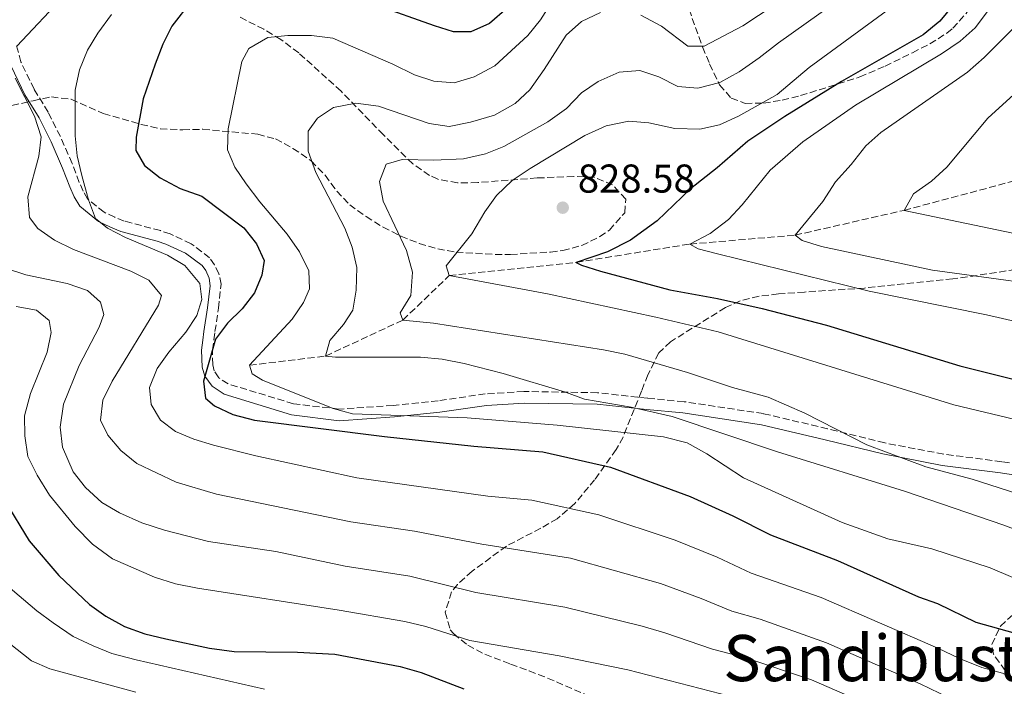
# Model space of a CAD drawing. Units: metres. Extents: x 654998 to 658457, y 4739429 to 4741820.
# Drawn here: x 657808 to 658054, y 4740965 to 4741131 of the extents above; entities that cross this region are included whole.
import ezdxf
from ezdxf.enums import TextEntityAlignment as Align

# ---------------------------------------------------------------- set-up
doc = ezdxf.new("R2010")
doc.units = ezdxf.units.M
doc.header["$MEASUREMENT"] = 0
doc.linetypes.add('DGN Style 3', pattern=[2.435891, 1.739922, -0.695969])
for name, color, linetype, lineweight in [('Barranco lineal', 142, 'DGN Style 3', 13), ('Camino', 7, 'DGN Style 3', 0), ('Cota de punto acotado terreno', 7, 'Continuous', 0), ('Curva de nivel directora', 30, 'Continuous', 30), ('Curva de nivel intermedia', 30, 'Continuous', 0), ('Margen derecho', 7, 'Continuous', 0), ('Punto acotado terreno (símbolo)', 7, 'Continuous', 0), ('Texto de Área (paraje) menor', 7, 'Continuous', 0), ('Zona arbolada', 92, 'DGN Style 3', 0)]:
    doc.layers.add(name, color=color, linetype=linetype, lineweight=lineweight)
doc.styles.add('Style-Arial', font='arial.ttf')

# ---------------------------------------------------------------- blocks, each defined once
blk = doc.blocks.new('5PATER')
at = {"layer": 'Punto acotado terreno (símbolo)', "linetype": 'Continuous', "lineweight": 0}
h = blk.add_hatch(color=51, dxfattribs=at)
edge = h.paths.add_edge_path()
edge.add_ellipse((0, 0), major_axis=(-0.11, -0.111), ratio=0.999422, start_angle=0, end_angle=360)

msp = doc.modelspace()

# ---------------------------------------------------------------- linework, layer by layer
at = {"layer": 'Barranco lineal', "color": 142, "linetype": 'DGN Style 3', "lineweight": 13}
msp.add_polyline3d([(657865.64, 4741045.3, 845), (657884.63, 4741047.6, 840), (657903.9, 4741056.57, 835), (657915.41, 4741067.63, 830), (657947.07, 4741070.94, 825), (657975.39, 4741075.49, 820), (658001.64, 4741077.71, 815), (658028.81, 4741083.89, 810), (658066.79, 4741094.05, 805), (658090.01, 4741097.92, 800), (658105.98, 4741116.13, 797.56)], dxfattribs=at)
at = {"layer": 'Camino', "color": 7, "linetype": 'DGN Style 3', "lineweight": 0}
msp.add_polyline3d([(658064.71, 4741019.49, 831.99), (658053.17, 4741021.29, 832.26), (658038.72, 4741023.17, 833.05), (658024, 4741025.97, 834.1), (658009.73, 4741029.5, 835.35), (657993.75, 4741033.26, 836.07), (657973.96, 4741036.24, 837.72), (657964.86, 4741037.09, 838.64), (657952.4, 4741038.48, 839.43), (657934.03, 4741038.78, 840.75), (657924.43, 4741038.17, 841.4), (657912.68, 4741036.48, 841.73), (657901.44, 4741035.31, 843.11), (657887.96, 4741034.38, 844.83), (657876.62, 4741035.72, 846.21), (657860.32, 4741040.66, 847.72), (657858.03, 4741042.21, 848.31), (657856.82, 4741043.93, 848.77), (657856.5, 4741045.44, 849.17), (657856.44, 4741049.12, 849.73), (657856.76, 4741051.66, 850.29), (657857.06, 4741053.68, 851.31), (657857.92, 4741059.51, 852.2), (657858.59, 4741065.48, 853.58), (657858.05, 4741068.1, 854.24), (657856.96, 4741070.36, 854.57), (657855.72, 4741072.08, 854.66), (657851.12, 4741075.57, 854.8), (657845.89, 4741078.02, 854.63), (657843.44, 4741078.84, 854.47), (657834.45, 4741081.23, 854.57), (657832.07, 4741082.18, 854.57), (657829.41, 4741083.42, 854.6), (657825.31, 4741086.75, 855.03), (657824.2, 4741088.64, 855.16), (657823.24, 4741090.86, 855.59), (657821.46, 4741095.57, 855.75), (657818.52, 4741102.27, 856.93), (657815.47, 4741108.35, 858.09), (657811.96, 4741114.05, 858.58), (657808.69, 4741120.88, 859.47), (657807.51, 4741125.24, 860.06)], dxfattribs=at)
at = {"layer": 'Curva de nivel directora', "color": 30, "linetype": 'Continuous', "lineweight": 30, "flags": 128}
for points, elevation in [([(657851.17, 4741136.12), (657846.34, 4741129.73), (657844.04, 4741125.28), (657842.14, 4741120.27), (657839.12, 4741111.65), (657837.42, 4741102.14), (657837.34, 4741098.78), (657839.51, 4741095.07), (657843.37, 4741092.03), (657848.41, 4741089.35), (657853.78, 4741087.39), (657864.23, 4741079.52), (657867.39, 4741075.56), (657869.29, 4741071.38), (657868.76, 4741067.75), (657866.92, 4741063.38), (657863.82, 4741059.39), (657860.15, 4741055.8), (657857.19, 4741051.84), (657854.17, 4741041.37), (657854.7, 4741037.1), (657856.96, 4741035.22), (657861.47, 4741033.06), (657866.91, 4741031.65), (657899.27, 4741027.59), (657921.58, 4741025.17), (657938.77, 4741023.71), (657955.6, 4741019.91), (657975.51, 4741012.58), (657986.12, 4741007.81), (657995.55, 4741003.04), (658012.23, 4740996.7), (658032.44, 4740987.61), (658037.15, 4740985.93), (658046.69, 4740981.31), (658058, 4740978.13)], 850), ([(657929.92, 4741134.25), (657925.5, 4741130.43), (657920.8, 4741128.32), (657916.52, 4741128.38), (657911.74, 4741129.87), (657897.19, 4741134.97)], 850), ([(658040.85, 4741134.86), (658037.69, 4741130.98), (658033.61, 4741127.63), (658013.19, 4741115.99), (657999.1, 4741107.26), (657989.91, 4741101.09), (657982.24, 4741094.46), (657975.55, 4741089.22), (657967.24, 4741081.26), (657960.63, 4741076.46), (657954.87, 4741073.56), (657947.07, 4741070.94), (657948.4, 4741070.24), (657953.17, 4741068.71), (657970.46, 4741064.06), (657982.29, 4741061.94), (657993.45, 4741059.48), (658009.51, 4741055.33), (658042.71, 4741045.18), (658088.57, 4741033.68)], 825), ([(657804.66, 4741011.56), (657810.75, 4741001.61)], 875), ([(657810.75, 4741001.61), (657818.15, 4740992.98), (657825.74, 4740985.71), (657829.84, 4740982.84), (657834.52, 4740980.21), (657839.6, 4740978.4), (657844.78, 4740977.13), (657855.65, 4740974.83), (657861.8, 4740973.98), (657877.6, 4740973.83), (657886.95, 4740973.32), (657903.19, 4740970.28), (657908.48, 4740968.78), (657919.07, 4740964.73)], 875)]:
    msp.add_lwpolyline(points, dxfattribs=dict(at, elevation=elevation))
at = {"layer": 'Curva de nivel intermedia', "color": 30, "linetype": 'Continuous', "lineweight": 0, "flags": 128}
for points, elevation in [([(658008.4, 4741142.95), (657988.59, 4741129.84), (657978.99, 4741124.76), (657974.91, 4741124.76), (657968.38, 4741129.73), (657963.21, 4741132.48)], 840), ([(658054.75, 4741143.99), (658052.79, 4741138.76), (658050.33, 4741134.41), (658046.55, 4741129.32), (658042.77, 4741126.05), (658038.12, 4741122.9), (658016.71, 4741110.09), (658003.56, 4741101), (657995.41, 4741093.91), (657988.47, 4741085.24), (657985.02, 4741081.62), (657980.49, 4741078.15), (657975.39, 4741075.49), (657977.45, 4741074.34), (657982.28, 4741073.05), (658020.14, 4741063.73), (658049.39, 4741057.86), (658075.14, 4741051.95)], 820), ([(657819.75, 4741137.69), (657807.63, 4741124.79)], 860), ([(657941.24, 4741136.14), (657938.15, 4741131.33), (657935.05, 4741127.41), (657926.83, 4741119.9), (657921.63, 4741117.12), (657916.65, 4741115.67), (657911.63, 4741116.08), (657906.78, 4741117.65), (657901.4, 4741120.29), (657886.42, 4741126.77)], 845), ([(657953.14, 4741133.18), (657948.37, 4741130.91), (657944.55, 4741127.54), (657939.09, 4741118.95), (657935.52, 4741113.94), (657931.91, 4741110.5), (657926.69, 4741107.58), (657920.71, 4741105.88), (657915.4, 4741104.81), (657910.44, 4741105.51), (657897.81, 4741109.87)], 840), ([(658024.33, 4741133.49), (658005.17, 4741119.44), (657997.22, 4741112.74), (657987.58, 4741107.39)], 830), ([(658011.32, 4741135.41), (657997.53, 4741125.62), (657992.72, 4741121.86), (657987.71, 4741118.42)], 835), ([(657831.25, 4741132.71), (657827.84, 4741128.05), (657825.26, 4741123.77), (657823.3, 4741118.89), (657822.22, 4741113.8), (657822.24, 4741102.43), (657822.74, 4741097.48), (657823.88, 4741092.6), (657825.56, 4741086.55), (657827.31, 4741081.86), (657830.28, 4741079.44), (657834.74, 4741077.17), (657845.26, 4741072.77), (657849.53, 4741070.17), (657853.27, 4741065.65), (657853.79, 4741061.71), (657852.54, 4741057.74), (657849.77, 4741053.57), (657845.57, 4741048.55), (657842.68, 4741044.47), (657840.71, 4741039.73), (657841.17, 4741035.52), (657843.46, 4741031.67), (657847.19, 4741028.83), (657851.8, 4741026.9), (657856.67, 4741025.37), (657867.21, 4741022.74), (657892.39, 4741017.28), (657925.06, 4741012.74)], 855), ([(658055.86, 4741129.03), (658048.77, 4741121.95), (658044.65, 4741118.31), (658023.03, 4741103.25), (658019.29, 4741099.93), (658015.65, 4741095.3), (658011.7, 4741090.96), (658008.55, 4741086.11), (658001.64, 4741077.71), (658003.44, 4741076.35), (658008.22, 4741074.89), (658035.93, 4741068.96), (658074.85, 4741063.71)], 815), ([(657886.42, 4741126.77), (657881.08, 4741127.48), (657875.22, 4741127.46), (657870.26, 4741126.91), (657865.53, 4741124.21), (657863.74, 4741120.96), (657860.32, 4741104.19), (657860.2, 4741098.99), (657862.04, 4741094.67), (657864.86, 4741090.54), (657868.2, 4741086.04), (657875.07, 4741077.96), (657878.1, 4741073.53), (657880.41, 4741068.83), (657880.62, 4741064.36), (657879.09, 4741060.91), (657876.28, 4741056.77), (657865.64, 4741045.3), (657866.33, 4741043.14), (657868.86, 4741041.6), (657886.54, 4741034.55), (657891.36, 4741033.23), (657919.94, 4741032.24), (657942.34, 4741030.42), (657968.86, 4741027.45), (657974.73, 4741025.99), (657979.69, 4741023.29), (657988.82, 4741017.25), (658013.37, 4741006.11), (658024.73, 4741002.08), (658035.71, 4740999.61), (658050.31, 4740994.84), (658055.88, 4740992.43)], 845), ([(657987.71, 4741118.42), (657982.88, 4741115.72), (657977.44, 4741114.31), (657972.46, 4741114.78), (657967.72, 4741117.19), (657962.95, 4741118.72), (657957.78, 4741118.33), (657952.53, 4741116.03), (657948.42, 4741113.19), (657944.67, 4741109.29), (657939.99, 4741105.92), (657929.09, 4741099.81), (657924.45, 4741097.97), (657919.03, 4741096.69), (657911.64, 4741096.36), (657903.74, 4741096.52), (657899.74, 4741095.4), (657898.1, 4741091.1), (657898.96, 4741086.17), (657904.81, 4741073.89), (657906.28, 4741068.52), (657905.85, 4741062.65), (657903.18, 4741058.38), (657903.9, 4741056.57), (657911.55, 4741055.83), (657953.9, 4741049.16), (657959.19, 4741048.08), (657974.85, 4741043.52), (657986.04, 4741039.81), (657994.96, 4741037.39), (658004.11, 4741033.34), (658019.5, 4741025.5), (658034.21, 4741020), (658045.76, 4741016.9), (658072.93, 4741008.18)], 835), ([(658064.44, 4741120.31), (658049.71, 4741106.85), (658039.44, 4741094.65), (658035.68, 4741091.17), (658031.12, 4741088.01), (658028.81, 4741083.89), (658067.48, 4741075.77)], 810), ([(657807.22, 4741116.82), (657812.11, 4741107.35), (657813.77, 4741102.18), (657813.19, 4741097.43), (657810.38, 4741087.25), (657810.79, 4741082.12), (657812.94, 4741079.39), (657817.02, 4741076.5), (657821.76, 4741074.17), (657836.08, 4741068.76), (657840.53, 4741066.52), (657843.74, 4741062.69), (657842.99, 4741060.25)], 860), ([(657897.81, 4741109.87), (657892.14, 4741110.57), (657886.63, 4741109.5), (657882.59, 4741106.87), (657880.27, 4741103.61), (657880.28, 4741098.61), (657882.2, 4741093.3), (657889.4, 4741079.46), (657891.25, 4741074.75), (657892.38, 4741069.64), (657892.27, 4741063.98), (657891.43, 4741059.05), (657889.05, 4741055.44), (657885.69, 4741051.5), (657884.63, 4741047.6), (657887.13, 4741047.31), (657908.32, 4741047.34), (657913.69, 4741046.82), (657919.14, 4741045.77), (657928.85, 4741043.26), (657944.44, 4741038.61), (657949.14, 4741036.89), (657960.76, 4741034.85), (657971.03, 4741032.56), (657997.29, 4741023.71), (658028.94, 4741013.91), (658053.69, 4741005.44), (658065.34, 4741001.07)], 840), ([(657987.58, 4741107.39), (657982.81, 4741105.21), (657977.91, 4741104.14), (657971.64, 4741104.27), (657965.23, 4741105.66), (657960.24, 4741106.07), (657954.57, 4741104.92), (657949.24, 4741102.56), (657935.59, 4741094.34), (657931.17, 4741091.31), (657927.21, 4741087.56), (657924.29, 4741083.5), (657921.1, 4741078.05), (657914.71, 4741070.06), (657915.41, 4741067.63), (657939.9, 4741063.14), (657966.91, 4741057.31), (657982.47, 4741053.6), (658041.23, 4741035.42), (658073.53, 4741027.77)], 830), ([(657805.12, 4741069.41), (657809.87, 4741067.86), (657820.25, 4741065.7), (657825.28, 4741063.93), (657828.48, 4741061.02), (657829.38, 4741057.94), (657828.18, 4741054.76), (657823.2, 4741045.28), (657819.33, 4741035.61), (657818.43, 4741029.87)], 865), ([(657807.47, 4741059.98), (657812.56, 4741059), (657815.75, 4741056.49), (657816.2, 4741053.47), (657815.21, 4741048.56), (657811.04, 4741038.25), (657809.61, 4741032.7), (657809.67, 4741027.7), (657810.45, 4741022.56), (657812.7, 4741017.96), (657815.79, 4741012.98)], 870), ([(657842.99, 4741060.25), (657831.44, 4741041.31), (657829.14, 4741036.6), (657828.5, 4741031.62), (657830.39, 4741027.93), (657833.57, 4741024.07), (657837.6, 4741020.86), (657847.36, 4741016.22), (657857.47, 4741013.2), (657890.94, 4741006.3), (657906.8, 4741004.02), (657923.56, 4741000.74), (657945.71, 4740997.3), (657968.08, 4740990.94), (657978.26, 4740987.24), (657985.88, 4740984.05), (657992.96, 4740982.04), (658009.45, 4740976.17), (658032.86, 4740965.96), (658044.85, 4740960.16)], 860), ([(657818.43, 4741029.87), (657819.03, 4741024.92), (657821.7, 4741018.79), (657824.79, 4741014.86), (657828.83, 4741011.14), (657833.26, 4741008.57), (657838.81, 4741006.09), (657844.5, 4741004.21), (657855.4, 4741001.42), (657872.22, 4740998.92), (657889.49, 4740995.31), (657905.6, 4740992.77), (657922.07, 4740988.74), (657944.27, 4740985.09), (657963.55, 4740980.34), (657969.15, 4740978.67), (657981.05, 4740974.56), (657989.34, 4740972.42), (658005.77, 4740966.94), (658028.47, 4740957.07)], 865), ([(657815.79, 4741012.98), (657822.21, 4741005.19), (657826.56, 4741000.71), (657831.55, 4740997.11), (657842.02, 4740992.49), (657847.19, 4740990.85), (657852.68, 4740989.75), (657888.05, 4740984.32), (657904.39, 4740981.52), (657909.62, 4740980.22), (657920.57, 4740976.74), (657942.85, 4740972.91), (657959.92, 4740969.48), (657985.71, 4740962.81)], 870), ([(657925.06, 4741012.74), (657936.01, 4741011.69), (657952.76, 4741008.09), (657971.79, 4741001.76), (657982.19, 4740997.53), (657990.72, 4740993.55), (658008.12, 4740987.44), (658037.26, 4740974.86), (658042.66, 4740972.25), (658048.18, 4740970.06), (658053.37, 4740968.6), (658057.9, 4740966.49), (658062.04, 4740963.91)], 855), ([(657798.78, 4740995.87), (657812.68, 4740984.11), (657816.7, 4740981.13), (657821.71, 4740977.78), (657826.69, 4740975.39), (657831.34, 4740973.54), (657837.44, 4740971.9), (657869.4, 4740964.61)], 880), ([(657802.07, 4740978.95), (657811.3, 4740971.67), (657815.89, 4740969.68), (657837.33, 4740963.86)], 885)]:
    msp.add_lwpolyline(points, dxfattribs=dict(at, elevation=elevation))
at = {"layer": 'Margen derecho', "color": 7, "linetype": 'Continuous', "lineweight": 0}
msp.add_polyline3d([(657806.26, 4741119.79, 860.87), (657809.7, 4741112.67, 860), (657813.25, 4741106.91, 859.5), (657816.24, 4741100.94, 858.35), (657819.05, 4741094.44, 857.15), (657820.84, 4741089.73, 856.99), (657821.92, 4741087.3, 856.57), (657823.35, 4741084.92, 856.45), (657828.03, 4741081.1, 855.93), (657830.99, 4741079.67, 855.82), (657833.59, 4741078.61, 855.76), (657842.62, 4741076.2, 855.65), (657844.82, 4741075.5, 855.88), (657849.73, 4741073.25, 856.13), (657853.84, 4741070.18, 856.08), (657854.76, 4741068.9, 855.99), (657855.62, 4741067.01, 855.64), (657855.88, 4741065.06, 854.89), (657855.16, 4741059.65, 853.36), (657854.3, 4741053.68, 852.51), (657854.02, 4741051.59, 851.51), (657853.69, 4741049.05, 850.95), (657853.85, 4741044.87, 850.5), (657854.51, 4741042.56, 850.21), (657856.36, 4741040.08, 849.7), (657859.32, 4741038.1, 848.96), (657876.16, 4741032.94, 847.28), (657888.01, 4741031.5, 845.71), (657901.78, 4741032.43, 843.87), (657913.09, 4741033.59, 842.45), (657924.77, 4741035.29, 842.16), (657934.16, 4741035.9, 841.59), (657952.28, 4741035.63, 840.37), (657964.65, 4741034.26, 839.62), (657973.7, 4741033.42, 838.71), (657993.28, 4741030.49, 837.14), (658009.15, 4741026.77, 836.46), (658023.49, 4741023.22, 835.18), (658038.34, 4741020.38, 834.08), (658052.81, 4741018.49, 833.29), (658064.15, 4741016.75, 833.09)], dxfattribs=at)
at = {"layer": 'Zona arbolada', "color": 92, "linetype": 'DGN Style 3', "lineweight": 0}
for points in [[(657975.23, 4741134.01, 850.72), (657976.81, 4741129.47, 849.24), (657978.61, 4741124.59, 847.29), (657980.35, 4741120.37, 845.21), (657982.84, 4741115.18, 842.16), (657985.73, 4741111.84, 839.41), (657989.23, 4741110.54, 837.29), (657993.8, 4741110.61, 835.37), (657998.44, 4741111.33, 833.52), (658003.02, 4741112.46, 831.69), (658017.76, 4741117.11, 825.68), (658024.06, 4741119.81, 823.33), (658028.46, 4741121.94, 822.27), (658030.89, 4741123.17, 822.02), (658035.22, 4741125.35, 822.01), (658039.46, 4741128.03, 822.21), (658040.93, 4741129.24, 822.29), (658044.53, 4741133.27, 822.41)], [(657975.23, 4741134.01, 850.72), (657976.81, 4741129.47, 849.24), (657978.61, 4741124.59, 847.29), (657980.35, 4741120.37, 845.21), (657982.84, 4741115.18, 842.16), (657985.73, 4741111.84, 839.41), (657989.23, 4741110.54, 837.29), (657993.8, 4741110.61, 835.37), (657998.44, 4741111.33, 833.52), (658003.02, 4741112.46, 831.69), (658017.76, 4741117.11, 825.68), (658024.06, 4741119.81, 823.33), (658028.46, 4741121.94, 822.27), (658030.89, 4741123.17, 822.02), (658035.22, 4741125.35, 822.01), (658039.46, 4741128.03, 822.21), (658040.93, 4741129.24, 822.29), (658044.53, 4741133.27, 822.41)], [(657806.43, 4741110, 867.26), (657811.71, 4741111.2, 864.74), (657816.28, 4741112.15, 863.13), (657821.24, 4741111.56, 861.86), (657829.22, 4741108.01, 860.01), (657838.64, 4741105.3, 858.02), (657843.44, 4741104.22, 857.09), (657849.01, 4741103.94, 856.45), (657854.01, 4741104.09, 855.98), (657867.72, 4741102.86, 849.14), (657872.15, 4741101.68, 847.47), (657876.5, 4741099.34, 846.55), (657880.99, 4741096.22, 845.71), (657884.52, 4741092.64, 844.8), (657887.4, 4741088.7, 843.95), (657890.63, 4741085.31, 843.21), (657894.71, 4741082.34, 842.91), (657898.95, 4741079.7, 842.9), (657903.39, 4741077.48, 842.42), (657907.95, 4741075.67, 841.24), (657912.57, 4741074.3, 839.86), (657917.14, 4741073.48, 838.61), (657926.89, 4741072.91, 836.22), (657930.71, 4741072.9, 835.71), (657940.68, 4741073.51, 835.55), (657943.73, 4741073.9, 835.58), (657948.48, 4741075.12, 835.63), (657952.98, 4741077.36, 835.69), (657955.36, 4741078.95, 835.71), (657959.18, 4741083.31, 835.37), (657959.46, 4741086.65, 835.18), (657956.14, 4741090.26, 836.1), (657951.47, 4741092.18, 837.16), (657946.47, 4741092.34, 837.49), (657937.39, 4741091.96, 837.69), (657922.53, 4741090.81, 836.76), (657917.53, 4741090.74, 837.01), (657912.61, 4741091.64, 837.66), (657910.53, 4741092.6, 838.08), (657906.38, 4741095.46, 839.27), (657899.05, 4741102.69, 842.03), (657888.48, 4741113.58, 844.79), (657877.93, 4741123.1, 849.64), (657873.51, 4741126.42, 850.59), (657869.24, 4741129, 851.15), (657863.05, 4741132.14, 852.16)], [(657849.01, 4741103.94, 856.45), (657854.01, 4741104.09, 855.98), (657867.72, 4741102.86, 849.14), (657872.15, 4741101.68, 847.47), (657876.5, 4741099.34, 846.55), (657880.99, 4741096.22, 845.71), (657884.52, 4741092.64, 844.8), (657887.4, 4741088.7, 843.95), (657890.63, 4741085.31, 843.21), (657894.71, 4741082.34, 842.91), (657898.95, 4741079.7, 842.9), (657903.39, 4741077.48, 842.42), (657907.95, 4741075.67, 841.24), (657912.57, 4741074.3, 839.86), (657917.14, 4741073.48, 838.61), (657926.89, 4741072.91, 836.22), (657930.71, 4741072.9, 835.71), (657940.68, 4741073.51, 835.55), (657943.73, 4741073.9, 835.58), (657948.48, 4741075.12, 835.63), (657952.98, 4741077.36, 835.69), (657955.36, 4741078.95, 835.71), (657959.18, 4741083.31, 835.37), (657959.46, 4741086.65, 835.18), (657956.14, 4741090.26, 836.1), (657951.47, 4741092.18, 837.16), (657946.47, 4741092.34, 837.49), (657937.39, 4741091.96, 837.69), (657922.53, 4741090.81, 836.76), (657917.53, 4741090.74, 837.01), (657912.61, 4741091.64, 837.66), (657910.53, 4741092.6, 838.08), (657906.38, 4741095.46, 839.27), (657899.05, 4741102.69, 842.03), (657888.48, 4741113.58, 844.79), (657877.93, 4741123.1, 849.64), (657873.51, 4741126.42, 850.59), (657869.24, 4741129, 851.15), (657863.05, 4741132.14, 852.16)], [(657806.43, 4741110, 867.26), (657811.71, 4741111.2, 864.74), (657816.28, 4741112.15, 863.13), (657821.24, 4741111.56, 861.86), (657829.22, 4741108.01, 860.01), (657838.64, 4741105.3, 858.02), (657843.44, 4741104.22, 857.09), (657849.01, 4741103.94, 856.45)], [(658059.06, 4741069.54, 824.4), (658049.47, 4741068.07, 826.86), (658044.63, 4741067.34, 827.82), (658040.96, 4741066.87, 828.13), (658018.97, 4741064.55, 829.35), (658004.01, 4741063.55, 829.79), (657997.53, 4741063.09, 830.52), (657992.67, 4741062.49, 831.61), (657987.99, 4741061.33, 833.22), (657984.27, 4741059.68, 834.92), (657970.61, 4741051.15, 843.22), (657967.65, 4741048.37, 845.72), (657964.97, 4741042.94, 849.68), (657963.33, 4741038.83, 852.3), (657958.77, 4741027.44, 858.49), (657957.09, 4741024.3, 860.12), (657951.69, 4741016.8, 864.15), (657946.78, 4741010.87, 868.09), (657942.37, 4741007.1, 870.69), (657938.27, 4741004.72, 872.27), (657929.7, 4741000.27, 874.94), (657921.13, 4740993.99, 877.49), (657917.48, 4740990.73, 878.89), (657916.03, 4740988.9, 879.65), (657914.46, 4740983.85, 881.42), (657915.68, 4740979.38, 883.23), (657916.5, 4740978.48, 883.73), (657920.04, 4740975.56, 885.61), (657924.33, 4740973.33, 887.44), (657930.75, 4740970.89, 889.21), (657935.36, 4740969.18, 889.9), (657939.96, 4740967.39, 890.34), (657953.76, 4740961.41, 891.02)], [(658059.06, 4741069.54, 824.4), (658049.47, 4741068.07, 826.86)], [(658049.47, 4741068.07, 826.86), (658044.63, 4741067.34, 827.82), (658040.96, 4741066.87, 828.13), (658018.97, 4741064.55, 829.35), (658004.01, 4741063.55, 829.79), (657997.53, 4741063.09, 830.52), (657992.67, 4741062.49, 831.61), (657987.99, 4741061.33, 833.22), (657984.27, 4741059.68, 834.92), (657970.61, 4741051.15, 843.22), (657967.65, 4741048.37, 845.72), (657964.97, 4741042.94, 849.68), (657963.33, 4741038.83, 852.3), (657958.77, 4741027.44, 858.49), (657957.09, 4741024.3, 860.12), (657951.69, 4741016.8, 864.15), (657946.78, 4741010.87, 868.09), (657942.37, 4741007.1, 870.69), (657938.27, 4741004.72, 872.27), (657929.7, 4741000.27, 874.94), (657921.13, 4740993.99, 877.49), (657917.48, 4740990.73, 878.89), (657916.03, 4740988.9, 879.65), (657914.46, 4740983.85, 881.42), (657915.68, 4740979.38, 883.23), (657916.5, 4740978.48, 883.73), (657920.04, 4740975.56, 885.61), (657924.33, 4740973.33, 887.44), (657930.75, 4740970.89, 889.21), (657935.36, 4740969.18, 889.9), (657939.96, 4740967.39, 890.34), (657953.76, 4740961.41, 891.02)], [(658054.01, 4740969.31, 862.44), (658051.09, 4740973.33, 862.3), (658050.69, 4740975.74, 861.68), (658052.83, 4740980.33, 859.8), (658059.44, 4740986.49, 858.62)], [(658054.01, 4740969.31, 862.44), (658051.09, 4740973.33, 862.3), (658050.69, 4740975.74, 861.68), (658052.83, 4740980.33, 859.8), (658059.44, 4740986.49, 858.62)]]:
    msp.add_polyline3d(points, dxfattribs=at)

# ---------------------------------------------------------------- block references
at = {"layer": 'Punto acotado terreno (símbolo)', "color": 7, "linetype": 'Continuous', "lineweight": 0, "xscale": 10, "yscale": 10, "zscale": 10}
msp.add_blockref('5PATER', (657943.74, 4741084.56, 828.58), dxfattribs=at)

# ---------------------------------------------------------------- texts
at = {"layer": 'Cota de punto acotado terreno', "color": 7, "linetype": 'Continuous', "lineweight": 0, "style": 'Style-Arial'}
msp.add_text('828.58', height=7, dxfattribs=at).set_placement((657947.49, 4741088.31, 828.58))
at = {"layer": 'Texto de Área (paraje) menor', "color": 7, "linetype": 'Continuous', "lineweight": 0, "style": 'Style-Arial'}
msp.add_text('Sandibusti', height=11.5, dxfattribs=at).set_placement((658023.01, 4740972.38, 863.05), align=Align.MIDDLE_CENTER)

doc.saveas('drawing.dxf')
